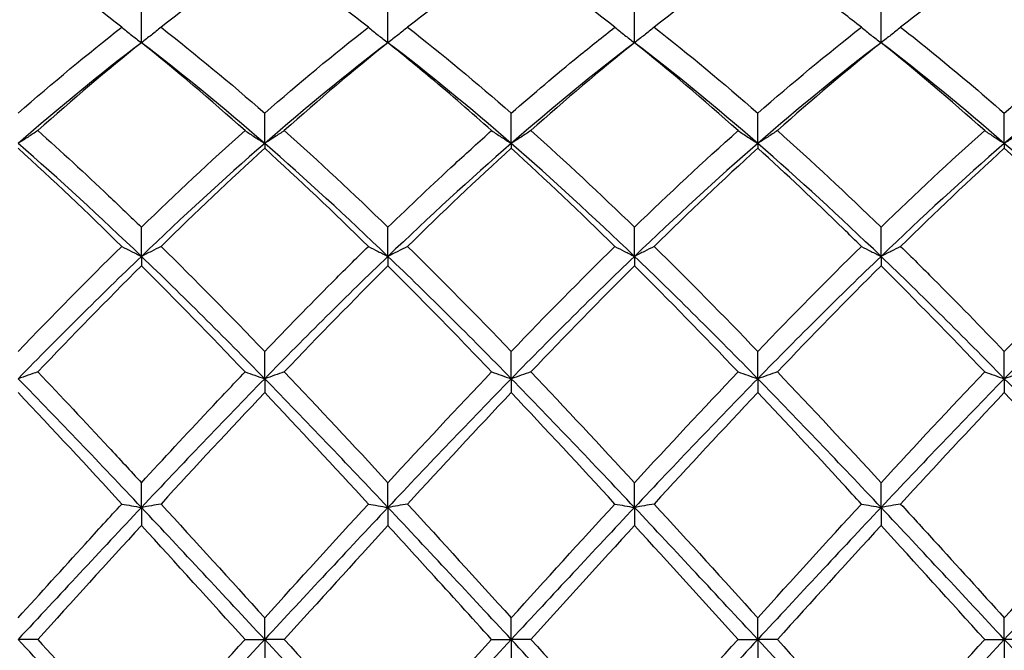
# Model space of a CAD drawing. Units: millimetres. Extents: x 19 to 674, y 19 to 471.
# Drawn here: x 422 to 431, y 173 to 179 of the extents above; entities that cross this region are included whole.
import ezdxf

# ---------------------------------------------------------------- set-up
doc = ezdxf.new("R2010")
doc.units = ezdxf.units.MM
doc.header["$LTSCALE"] = 2.333333
doc.layers.add('Dimension (ISO)', color=7, linetype='Continuous', lineweight=18, true_color=0x00003f)
doc.layers.add('Visible (ISO)', color=7, linetype='Continuous', lineweight=25, true_color=0x00003f)
doc.styles.add('Samuel Heath (ISO)', font='tahoma.ttf')
doc.dimstyles.new('Samuel Heath (ISO)', dxfattribs={"dimscale": 2.333333, "dimtxt": 3, "dimasz": 2.5, "dimexe": 1, "dimexo": 1.5, "dimgap": 0.762, "dimtad": 0, "dimtih": 1, "dimtoh": 1, "dimzin": 0, "dimdsep": 46, "dimtxsty": 'Samuel Heath (ISO)', "dimcen": 0.09, "dimdle": 10, "dimclrd": 256, "dimclre": 256, "dimclrt": 256, "dimazin": 0, "dimtfac": 1, "dimtmove": 0, "dimatfit": 3, "dimfxl": 1, "dimtolj": 1, "dimtzin": 0, "dimlwd": 15, "dimlwe": 15, "dimarcsym": 0})

# ---------------------------------------------------------------- blocks, each defined once
blk = doc.blocks.new('*D14')
at = {"layer": 'Defpoints', "color": 0, "transparency": 16777216}
for p in [(596.7778, 224.3889), (293.7778, 173.0556), (596.7778, 173.0556)]:
    blk.add_point(p, dxfattribs=at)
at = {"layer": 'Dimension (ISO)', "color": 176, "lineweight": 15, "true_color": 0x000080, "transparency": 16777216}
for p, q in [((293.7778, 176.5556), (293.7778, 226.7222)), ((596.7778, 176.5556), (596.7778, 226.7222)), ((299.6111, 224.3889), (427.5935, 224.3889)), ((590.9444, 224.3889), (462.9621, 224.3889))]:
    blk.add_line(p, q, dxfattribs=at)
at = {"layer": 'Dimension (ISO)', "color": 176, "true_color": 0x000080, "transparency": 16777216}
for points in [[(299.6111, 225.3611), (299.6111, 223.4167), (293.7778, 224.3889)], [(590.9444, 225.3611), (590.9444, 223.4167), (596.7778, 224.3889)]]:
    blk.add_solid(points, dxfattribs=at)
at = {"layer": 'Dimension (ISO)', "color": 176, "lineweight": 18, "true_color": 0x000080, "transparency": 16777216, "char_height": 7, "attachment_point": 2, "style": 'Samuel Heath (ISO)'}
for s, insert in [('\\A1; 303.00', (445.2778, 233.4584)), ('\\A1;[11{\\H0.7000x;\\S15/16;}]', (445.2778, 222.6109))]:
    blk.add_mtext(s, dxfattribs=dict(at, insert=insert))

msp = doc.modelspace()

# ---------------------------------------------------------------- linework, layer by layer
at = {"layer": 'Visible (ISO)'}
for p, q in [((423.4028, 178.5003), (423.4028, 178.7796)), ((425.6528, 178.5003), (425.6528, 178.7796)), ((427.9028, 178.5003), (427.9028, 178.7796)), ((430.1528, 178.5003), (430.1528, 178.7796)), ((424.5278, 177.5815), (424.5278, 177.8574)), ((426.7778, 177.5815), (426.7778, 177.8574)), ((429.0278, 177.5815), (429.0278, 177.8574)), ((431.2778, 177.5815), (431.2778, 177.8574)), ((424.5278, 177.5815), (424.5278, 177.5378)), ((426.7778, 177.5815), (426.7778, 177.5378)), ((429.0278, 177.5815), (429.0278, 177.5378)), ((431.2778, 177.5815), (431.2778, 177.5378)), ((423.4028, 176.5513), (423.4028, 176.817)), ((425.6528, 176.5513), (425.6528, 176.817)), ((427.9028, 176.5513), (427.9028, 176.817)), ((430.1528, 176.5513), (430.1528, 176.817)), ((423.4028, 176.5513), (423.4028, 176.465)), ((425.6528, 176.5513), (425.6528, 176.465)), ((427.9028, 176.5513), (427.9028, 176.465)), ((430.1528, 176.5513), (430.1528, 176.465)), ((424.5278, 175.435), (424.5278, 175.6839)), ((426.7778, 175.435), (426.7778, 175.6839)), ((429.0278, 175.435), (429.0278, 175.6839)), ((431.2778, 175.435), (431.2778, 175.6839)), ((424.5278, 175.435), (424.5278, 175.3082)), ((426.7778, 175.435), (426.7778, 175.3082)), ((429.0278, 175.435), (429.0278, 175.3082)), ((431.2778, 175.435), (431.2778, 175.3082)), ((423.4028, 174.2601), (423.4028, 174.4861)), ((425.6528, 174.2601), (425.6528, 174.4861)), ((427.9028, 174.2601), (427.9028, 174.4861)), ((430.1528, 174.2601), (430.1528, 174.4861)), ((423.4028, 174.2601), (423.4028, 174.0959)), ((425.6528, 174.2601), (425.6528, 174.0959)), ((427.9028, 174.2601), (427.9028, 174.0959)), ((430.1528, 174.2601), (430.1528, 174.0959)), ((424.5278, 173.0556), (424.5278, 173.2531)), ((426.7778, 173.0556), (426.7778, 173.2531)), ((429.0278, 173.0556), (429.0278, 173.2531)), ((431.2778, 173.0556), (431.2778, 173.2531)), ((422.4569, 173.0556), (422.2778, 173.0556)), ((424.3487, 173.0556), (424.5278, 173.0556)), ((424.7069, 173.0556), (424.5278, 173.0556)), ((424.5278, 173.0556), (424.5278, 172.858)), ((426.5987, 173.0556), (426.7778, 173.0556)), ((426.9569, 173.0556), (426.7778, 173.0556)), ((426.7778, 173.0556), (426.7778, 172.858)), ((428.8487, 173.0556), (429.0278, 173.0556)), ((429.2069, 173.0556), (429.0278, 173.0556)), ((429.0278, 173.0556), (429.0278, 172.858)), ((431.0987, 173.0556), (431.2778, 173.0556)), ((431.4569, 173.0556), (431.2778, 173.0556)), ((431.2778, 173.0556), (431.2778, 172.858))]:
    msp.add_line(p, q, dxfattribs=at)
for points in [[(423.2237, 178.6417), (422.9093, 178.8869), (422.5942, 179.1165), (422.2778, 179.3287)], [(424.5278, 179.3287), (424.2131, 179.1177), (423.898, 178.8883), (423.5819, 178.6417)], [(425.4737, 178.6417), (425.1577, 178.8882), (424.8426, 179.1176), (424.5278, 179.3287)], [(426.7778, 179.3287), (426.4623, 179.1172), (426.1472, 178.8876), (425.8319, 178.6417)], [(427.7237, 178.6417), (427.4087, 178.8873), (427.0937, 179.1169), (426.7778, 179.3287)], [(429.0278, 179.3287), (428.7115, 179.1166), (428.3964, 178.887), (428.0819, 178.6417)], [(431.2778, 179.3287), (430.9634, 179.1179), (430.6483, 178.8885), (430.3319, 178.6417)], [(432.2237, 178.6417), (431.9082, 178.8877), (431.5931, 179.1172), (431.2778, 179.3287)], [(422.2778, 177.8574), (422.5936, 178.134), (422.9086, 178.396), (423.2237, 178.6417)], [(423.5819, 178.6417), (423.898, 178.3952), (424.213, 178.1331), (424.5278, 177.8574)], [(424.5278, 177.8574), (424.8427, 178.1333), (425.1578, 178.3953), (425.4737, 178.6417)], [(425.8319, 178.6417), (426.1463, 178.3964), (426.4614, 178.1345), (426.7778, 177.8574)], [(428.0819, 178.6417), (428.3974, 178.3956), (428.7125, 178.1336), (429.0278, 177.8574)], [(429.0278, 177.8574), (429.3438, 178.1342), (429.6589, 178.3962), (429.9737, 178.6417)], [(431.2778, 177.8574), (431.593, 178.1335), (431.9081, 178.3956), (432.2237, 178.6417)], [(423.4028, 178.5003), (423.0278, 178.2152), (422.6528, 177.9077), (422.2778, 177.5815)], [(423.4028, 178.5003), (423.0881, 178.2488), (422.773, 177.9812), (422.4569, 177.6991)], [(424.3487, 177.6991), (424.0335, 177.9804), (423.7184, 178.248), (423.4028, 178.5003)], [(424.5278, 177.5815), (424.1528, 177.9077), (423.7778, 178.2152), (423.4028, 178.5003)], [(425.6528, 178.5003), (425.2778, 178.2152), (424.9028, 177.9077), (424.5278, 177.5815)], [(425.6528, 178.5003), (425.3373, 178.2481), (425.0222, 177.9805), (424.7069, 177.6991)], [(426.7778, 177.5815), (426.4028, 177.9077), (426.0278, 178.2152), (425.6528, 178.5003)], [(427.9028, 178.5003), (427.5278, 178.2152), (427.1528, 177.9077), (426.7778, 177.5815)], [(427.9028, 178.5003), (427.5865, 178.2475), (427.2714, 177.9797), (426.9569, 177.6991)], [(428.8487, 177.6991), (428.5329, 177.9808), (428.2179, 178.2484), (427.9028, 178.5003)], [(429.0278, 177.5815), (428.6528, 177.9077), (428.2778, 178.2152), (427.9028, 178.5003)], [(430.1528, 178.5003), (429.7778, 178.2152), (429.4028, 177.9077), (429.0278, 177.5815)], [(430.1528, 178.5003), (429.8384, 178.249), (429.5233, 177.9814), (429.2069, 177.6991)], [(431.0987, 177.6991), (430.784, 177.9799), (430.469, 178.2476), (430.1528, 178.5003)], [(431.2778, 177.5815), (430.9028, 177.9077), (430.5278, 178.2152), (430.1528, 178.5003)], [(432.4028, 178.5003), (432.0278, 178.2152), (431.6528, 177.9077), (431.2778, 177.5815)], [(423.4028, 176.817), (423.7177, 177.1225), (424.0328, 177.4172), (424.3487, 177.6991)], [(424.7069, 177.6991), (425.0221, 177.4177), (425.3372, 177.123), (425.6528, 176.817)], [(426.9569, 177.6991), (427.2732, 177.4167), (427.5883, 177.122), (427.9028, 176.817)], [(427.9028, 176.817), (428.2188, 177.1235), (428.5339, 177.4182), (428.8487, 177.6991)], [(429.2069, 177.6991), (429.5216, 177.4182), (429.8367, 177.1236), (430.1528, 176.817)], [(430.1528, 176.817), (430.468, 177.1228), (430.7831, 177.4174), (431.0987, 177.6991)], [(423.4028, 176.5513), (423.0278, 176.9105), (422.6528, 177.2553), (422.2778, 177.5815)], [(424.5278, 177.5815), (424.1528, 177.2553), (423.7778, 176.9105), (423.4028, 176.5513)], [(425.6528, 176.5513), (425.2778, 176.9105), (424.9028, 177.2553), (424.5278, 177.5815)], [(426.7778, 177.5815), (426.4028, 177.2553), (426.0278, 176.9105), (425.6528, 176.5513)], [(427.9028, 176.5513), (427.5278, 176.9105), (427.1528, 177.2553), (426.7778, 177.5815)], [(429.0278, 177.5815), (428.6528, 177.2553), (428.2778, 176.9105), (427.9028, 176.5513)], [(430.1528, 176.5513), (429.7778, 176.9105), (429.4028, 177.2553), (429.0278, 177.5815)], [(431.2778, 177.5815), (430.9028, 177.2553), (430.5278, 176.9105), (430.1528, 176.5513)], [(432.4028, 176.5513), (432.0278, 176.9105), (431.6528, 177.2553), (431.2778, 177.5815)], [(423.2237, 176.6421), (422.9093, 176.9511), (422.5942, 177.2504), (422.2778, 177.5378)], [(424.5278, 177.5378), (424.2123, 177.2512), (423.8972, 176.952), (423.5819, 176.6421)], [(425.4737, 176.6421), (425.1577, 176.9527), (424.8426, 177.2519), (424.5278, 177.5378)], [(426.7778, 177.5378), (426.4615, 177.2505), (426.1464, 176.9512), (425.8319, 176.6421)], [(427.7237, 176.6421), (427.4087, 176.9516), (427.0937, 177.2509), (426.7778, 177.5378)], [(429.0278, 177.5378), (428.7134, 177.2522), (428.3983, 176.9531), (428.0819, 176.6421)], [(431.2778, 177.5378), (430.9626, 177.2515), (430.6475, 176.9523), (430.3319, 176.6421)], [(432.2237, 176.6421), (431.9082, 176.9521), (431.5931, 177.2513), (431.2778, 177.5378)], [(422.2778, 175.6839), (422.5927, 176.0115), (422.9078, 176.3317), (423.2237, 176.6421)], [(423.5819, 176.6421), (423.898, 176.3314), (424.213, 176.0113), (424.5278, 175.6839)], [(425.8319, 176.6421), (426.1463, 176.333), (426.4614, 176.013), (426.7778, 175.6839)], [(426.7778, 175.6839), (427.0938, 176.0127), (427.4089, 176.3327), (427.7237, 176.6421)], [(428.0819, 176.6421), (428.3974, 176.3319), (428.7125, 176.0118), (429.0278, 175.6839)], [(429.0278, 175.6839), (429.343, 176.0118), (429.6581, 176.3319), (429.9737, 176.6421)], [(431.2778, 175.6839), (431.5922, 176.011), (431.9073, 176.3311), (432.2237, 176.6421)], [(423.4028, 176.5513), (423.0278, 176.1921), (422.6528, 175.8184), (422.2778, 175.435)], [(424.5278, 175.435), (424.1528, 175.8184), (423.7778, 176.1921), (423.4028, 176.5513)], [(425.6528, 176.5513), (425.2778, 176.1921), (424.9028, 175.8184), (424.5278, 175.435)], [(426.7778, 175.435), (426.4028, 175.8184), (426.0278, 176.1921), (425.6528, 176.5513)], [(427.9028, 176.5513), (427.5278, 176.1921), (427.1528, 175.8184), (426.7778, 175.435)], [(429.0278, 175.435), (428.6528, 175.8184), (428.2778, 176.1921), (427.9028, 176.5513)], [(430.1528, 176.5513), (429.7778, 176.1921), (429.4028, 175.8184), (429.0278, 175.435)], [(431.2778, 175.435), (430.9028, 175.8184), (430.5278, 176.1921), (430.1528, 176.5513)], [(432.4028, 176.5513), (432.0278, 176.1921), (431.6528, 175.8184), (431.2778, 175.435)], [(423.4028, 176.465), (423.0873, 176.151), (422.7722, 175.8276), (422.4569, 175.4968)], [(424.3487, 175.4968), (424.0335, 175.8275), (423.7184, 176.1509), (423.4028, 176.465)], [(425.6528, 176.465), (425.3365, 176.1502), (425.0214, 175.8267), (424.7069, 175.4968)], [(427.9028, 176.465), (427.5884, 176.1521), (427.2733, 175.8287), (426.9569, 175.4968)], [(428.8487, 175.4968), (428.5329, 175.828), (428.2179, 176.1514), (427.9028, 176.465)], [(430.1528, 176.465), (429.8376, 176.1513), (429.5225, 175.8279), (429.2069, 175.4968)], [(431.0987, 175.4968), (430.784, 175.8269), (430.469, 176.1503), (430.1528, 176.465)], [(424.7069, 175.4968), (425.0221, 175.166), (425.3372, 174.8284), (425.6528, 174.4861)], [(425.6528, 174.4861), (425.9688, 174.829), (426.2839, 175.1666), (426.5987, 175.4968)], [(426.9569, 175.4968), (427.2732, 175.1649), (427.5883, 174.8272), (427.9028, 174.4861)], [(427.9028, 174.4861), (428.218, 174.8281), (428.5331, 175.1657), (428.8487, 175.4968)], [(429.2069, 175.4968), (429.5216, 175.1666), (429.8367, 174.829), (430.1528, 174.4861)], [(430.1528, 174.4861), (430.4672, 174.8272), (430.7823, 175.1649), (431.0987, 175.4968)], [(423.4028, 174.2601), (423.0278, 174.6583), (422.6528, 175.0515), (422.2778, 175.435)], [(424.5278, 175.435), (424.1528, 175.0515), (423.7778, 174.6583), (423.4028, 174.2601)], [(425.6528, 174.2601), (425.2778, 174.6583), (424.9028, 175.0515), (424.5278, 175.435)], [(426.7778, 175.435), (426.4028, 175.0515), (426.0278, 174.6583), (425.6528, 174.2601)], [(427.9028, 174.2601), (427.5278, 174.6583), (427.1528, 175.0515), (426.7778, 175.435)], [(429.0278, 175.435), (428.6528, 175.0515), (428.2778, 174.6583), (427.9028, 174.2601)], [(430.1528, 174.2601), (429.7778, 174.6583), (429.4028, 175.0515), (429.0278, 175.435)], [(431.2778, 175.435), (430.9028, 175.0515), (430.5278, 174.6583), (430.1528, 174.2601)], [(432.4028, 174.2601), (432.0278, 174.6583), (431.6528, 175.0515), (431.2778, 175.435)], [(423.2237, 174.2914), (422.9093, 174.6339), (422.5942, 174.9736), (422.2778, 175.3082)], [(424.5278, 175.3082), (424.2115, 174.9737), (423.8964, 174.6341), (423.5819, 174.2914)], [(425.4737, 174.2914), (425.1577, 174.6357), (424.8426, 174.9753), (424.5278, 175.3082)], [(426.7778, 175.3082), (426.4634, 174.9758), (426.1483, 174.6361), (425.8319, 174.2914)], [(427.7237, 174.2914), (427.4087, 174.6345), (427.0937, 174.9742), (426.7778, 175.3082)], [(429.0278, 175.3082), (428.7126, 174.9749), (428.3975, 174.6352), (428.0819, 174.2914)], [(431.2778, 175.3082), (430.9617, 174.974), (430.6467, 174.6344), (430.3319, 174.2914)], [(432.2237, 174.2914), (431.9082, 174.6351), (431.5931, 174.9747), (431.2778, 175.3082)], [(423.4028, 174.2601), (423.0278, 173.8619), (422.6528, 173.4587), (422.2778, 173.0556)], [(424.5278, 173.0556), (424.1528, 173.4587), (423.7778, 173.8619), (423.4028, 174.2601)], [(423.5819, 174.2914), (423.898, 173.947), (424.213, 173.6002), (424.5278, 173.2531)], [(424.5278, 173.2531), (424.8438, 173.6016), (425.1589, 173.9485), (425.4737, 174.2914)], [(425.6528, 174.2601), (425.2778, 173.8619), (424.9028, 173.4587), (424.5278, 173.0556)], [(426.7778, 173.0556), (426.4028, 173.4587), (426.0278, 173.8619), (425.6528, 174.2601)], [(425.8319, 174.2914), (426.1463, 173.9488), (426.4614, 173.6019), (426.7778, 173.2531)], [(426.7778, 173.2531), (427.093, 173.6007), (427.4081, 173.9476), (427.7237, 174.2914)], [(427.9028, 174.2601), (427.5278, 173.8619), (427.1528, 173.4587), (426.7778, 173.0556)], [(429.0278, 173.0556), (428.6528, 173.4587), (428.2778, 173.8619), (427.9028, 174.2601)], [(428.0819, 174.2914), (428.3974, 173.9476), (428.7125, 173.6007), (429.0278, 173.2531)], [(429.0278, 173.2531), (429.3422, 173.5998), (429.6573, 173.9467), (429.9737, 174.2914)], [(430.1528, 174.2601), (429.7778, 173.8619), (429.4028, 173.4587), (429.0278, 173.0556)], [(431.2778, 173.0556), (430.9028, 173.4587), (430.5278, 173.8619), (430.1528, 174.2601)], [(431.2778, 173.2531), (431.5936, 173.6013), (431.9086, 173.9482), (432.2237, 174.2914)], [(432.4028, 174.2601), (432.0278, 173.8619), (431.6528, 173.4587), (431.2778, 173.0556)], [(423.4028, 174.0959), (423.0865, 173.75), (422.7714, 173.4025), (422.4569, 173.0556)], [(424.3487, 173.0556), (424.0335, 173.4033), (423.7184, 173.7508), (423.4028, 174.0959)], [(425.6528, 174.0959), (425.3384, 173.7521), (425.0233, 173.4046), (424.7069, 173.0556)], [(427.9028, 174.0959), (427.5876, 173.7512), (427.2725, 173.4037), (426.9569, 173.0556)], [(428.8487, 173.0556), (428.5329, 173.4038), (428.2179, 173.7514), (427.9028, 174.0959)], [(430.1528, 174.0959), (429.8367, 173.7503), (429.5217, 173.4028), (429.2069, 173.0556)], [(431.0987, 173.0556), (430.784, 173.4026), (430.469, 173.7502), (430.1528, 174.0959)], [(423.4028, 171.851), (423.0278, 172.2492), (422.6528, 172.6524), (422.2778, 173.0556)], [(424.5278, 173.0556), (424.1528, 172.6524), (423.7778, 172.2492), (423.4028, 171.851)], [(423.4028, 172.0152), (423.7188, 172.3608), (424.0339, 172.7083), (424.3487, 173.0556)], [(425.6528, 171.851), (425.2778, 172.2492), (424.9028, 172.6524), (424.5278, 173.0556)], [(424.7069, 173.0556), (425.0221, 172.7078), (425.3372, 172.3602), (425.6528, 172.0152)], [(426.7778, 173.0556), (426.4028, 172.6524), (426.0278, 172.2492), (425.6528, 171.851)], [(425.6528, 172.0152), (425.968, 172.3599), (426.2831, 172.7075), (426.5987, 173.0556)], [(427.9028, 171.851), (427.5278, 172.2492), (427.1528, 172.6524), (426.7778, 173.0556)], [(426.9569, 173.0556), (427.2732, 172.7066), (427.5883, 172.3591), (427.9028, 172.0152)], [(429.0278, 173.0556), (428.6528, 172.6524), (428.2778, 172.2492), (427.9028, 171.851)], [(427.9028, 172.0152), (428.2172, 172.359), (428.5323, 172.7066), (428.8487, 173.0556)], [(430.1528, 171.851), (429.7778, 172.2492), (429.4028, 172.6524), (429.0278, 173.0556)], [(429.2069, 173.0556), (429.5216, 172.7084), (429.8367, 172.3608), (430.1528, 172.0152)], [(431.2778, 173.0556), (430.9028, 172.6524), (430.5278, 172.2492), (430.1528, 171.851)], [(430.1528, 172.0152), (430.4686, 172.3605), (430.7836, 172.708), (431.0987, 173.0556)], [(432.4028, 171.851), (432.0278, 172.2492), (431.6528, 172.6524), (431.2778, 173.0556)]]:
    msp.add_open_spline(points, degree=3, dxfattribs=at)
for points, knots in [([(429.9737, 178.6417), (429.9181, 178.6851), (429.8624, 178.728), (429.5463, 178.9687), (429.2868, 179.155), (429.0278, 179.3287)], [16.3221828, 16.3221828, 16.3221828, 16.3221828, 16.3470545, 16.3470545, 16.463389, 16.463389, 16.463389, 16.463389]), ([(423.2237, 178.6417), (423.2528, 178.6178), (423.2823, 178.5941), (423.342, 178.5469), (423.3722, 178.5235), (423.4028, 178.5003)], [-0.02684925, -0.02684925, -0.02684925, -0.02684925, -0.01345494, -0.01345494, 0, 0, 0, 0]), ([(423.5819, 178.6417), (423.5527, 178.6178), (423.5232, 178.5941), (423.4635, 178.5469), (423.4333, 178.5235), (423.4028, 178.5003)], [-0.02684925, -0.02684925, -0.02684925, -0.02684925, -0.01345494, -0.01345494, 0, 0, 0, 0]), ([(425.4737, 178.6417), (425.5028, 178.6178), (425.5323, 178.5941), (425.592, 178.5469), (425.6222, 178.5235), (425.6528, 178.5003)], [-0.02684925, -0.02684925, -0.02684925, -0.02684925, -0.01345494, -0.01345494, 0, 0, 0, 0]), ([(425.8319, 178.6417), (425.8027, 178.6178), (425.7732, 178.5941), (425.7135, 178.5469), (425.6833, 178.5235), (425.6528, 178.5003)], [-0.02684925, -0.02684925, -0.02684925, -0.02684925, -0.01345494, -0.01345494, 0, 0, 0, 0]), ([(426.7778, 177.8574), (426.9814, 178.0357), (427.1854, 178.2086), (427.5013, 178.4663), (427.6126, 178.555), (427.7237, 178.6417)], [2.1634006, 2.1634006, 2.1634006, 2.1634006, 2.2547661, 2.2547661, 2.3045315, 2.3045315, 2.3045315, 2.3045315]), ([(427.7237, 178.6417), (427.7528, 178.6178), (427.7823, 178.5941), (427.842, 178.5469), (427.8722, 178.5235), (427.9028, 178.5003)], [-0.02684925, -0.02684925, -0.02684925, -0.02684925, -0.01345494, -0.01345494, 0, 0, 0, 0]), ([(428.0819, 178.6417), (428.0527, 178.6178), (428.0232, 178.5941), (427.9635, 178.5469), (427.9333, 178.5235), (427.9028, 178.5003)], [-0.02684925, -0.02684925, -0.02684925, -0.02684925, -0.01345494, -0.01345494, 0, 0, 0, 0]), ([(429.9737, 178.6417), (430.0028, 178.6178), (430.0323, 178.5941), (430.092, 178.5469), (430.1222, 178.5235), (430.1528, 178.5003)], [-0.02684925, -0.02684925, -0.02684925, -0.02684925, -0.01345494, -0.01345494, 0, 0, 0, 0]), ([(430.3319, 178.6417), (430.3027, 178.6178), (430.2732, 178.5941), (430.2135, 178.5469), (430.1833, 178.5235), (430.1528, 178.5003)], [-0.02684925, -0.02684925, -0.02684925, -0.02684925, -0.01345494, -0.01345494, 0, 0, 0, 0]), ([(430.3319, 178.6417), (430.432, 178.5636), (430.5323, 178.4838), (430.8482, 178.2272), (431.0632, 178.0453), (431.2778, 177.8574)], [11.792683, 11.792683, 11.792683, 11.792683, 11.8375222, 11.8375222, 11.9338243, 11.9338243, 11.9338243, 11.9338243]), ([(426.5987, 177.6991), (426.4136, 177.8642), (426.2281, 178.0251), (425.9122, 178.2903), (425.7824, 178.3967), (425.6528, 178.5003)], [16.8277087, 16.8277087, 16.8277087, 16.8277087, 16.910746, 16.910746, 16.968827, 16.968827, 16.968827, 16.968827]), ([(422.4569, 177.6991), (422.4277, 177.6792), (422.3982, 177.6595), (422.3385, 177.6203), (422.3083, 177.6008), (422.2778, 177.5815)], [-0.02684925, -0.02684925, -0.02684925, -0.02684925, -0.01345494, -0.01345494, 0, 0, 0, 0]), ([(422.4569, 177.6991), (422.672, 177.5071), (422.8875, 177.3085), (423.2035, 177.0092), (423.3032, 176.9136), (423.4028, 176.817)], [10.6135975, 10.6135975, 10.6135975, 10.6135975, 10.7101391, 10.7101391, 10.7547393, 10.7547393, 10.7547393, 10.7547393]), ([(424.3487, 177.6991), (424.3778, 177.6792), (424.4073, 177.6595), (424.467, 177.6203), (424.4972, 177.6008), (424.5278, 177.5815)], [-0.02684925, -0.02684925, -0.02684925, -0.02684925, -0.01345494, -0.01345494, 0, 0, 0, 0]), ([(424.7069, 177.6991), (424.6777, 177.6792), (424.6482, 177.6595), (424.5885, 177.6203), (424.5583, 177.6008), (424.5278, 177.5815)], [-0.02684925, -0.02684925, -0.02684925, -0.02684925, -0.01345494, -0.01345494, 0, 0, 0, 0]), ([(425.6528, 176.817), (425.8564, 177.0145), (426.0604, 177.2078), (426.3763, 177.499), (426.4876, 177.5999), (426.5987, 177.6991)], [2.1634006, 2.1634006, 2.1634006, 2.1634006, 2.2547661, 2.2547661, 2.3045315, 2.3045315, 2.3045315, 2.3045315]), ([(426.5987, 177.6991), (426.6278, 177.6792), (426.6573, 177.6595), (426.717, 177.6203), (426.7472, 177.6008), (426.7778, 177.5815)], [-0.02684925, -0.02684925, -0.02684925, -0.02684925, -0.01345494, -0.01345494, 0, 0, 0, 0]), ([(426.9569, 177.6991), (426.9277, 177.6792), (426.8982, 177.6595), (426.8385, 177.6203), (426.8083, 177.6008), (426.7778, 177.5815)], [-0.02684925, -0.02684925, -0.02684925, -0.02684925, -0.01345494, -0.01345494, 0, 0, 0, 0]), ([(428.8487, 177.6991), (428.8778, 177.6792), (428.9073, 177.6595), (428.967, 177.6203), (428.9972, 177.6008), (429.0278, 177.5815)], [-0.02684925, -0.02684925, -0.02684925, -0.02684925, -0.01345494, -0.01345494, 0, 0, 0, 0]), ([(429.2069, 177.6991), (429.1777, 177.6792), (429.1482, 177.6595), (429.0885, 177.6203), (429.0583, 177.6008), (429.0278, 177.5815)], [-0.02684925, -0.02684925, -0.02684925, -0.02684925, -0.01345494, -0.01345494, 0, 0, 0, 0]), ([(431.0987, 177.6991), (431.1278, 177.6792), (431.1573, 177.6595), (431.217, 177.6203), (431.2472, 177.6008), (431.2778, 177.5815)], [-0.02684925, -0.02684925, -0.02684925, -0.02684925, -0.01345494, -0.01345494, 0, 0, 0, 0]), ([(431.4569, 177.6991), (431.4277, 177.6792), (431.3982, 177.6595), (431.3385, 177.6203), (431.3083, 177.6008), (431.2778, 177.5815)], [-0.02684925, -0.02684925, -0.02684925, -0.02684925, -0.01345494, -0.01345494, 0, 0, 0, 0]), ([(429.9737, 176.6421), (429.9181, 176.6967), (429.8624, 176.7511), (429.5463, 177.058), (429.2868, 177.3026), (429.0278, 177.5378)], [16.3221828, 16.3221828, 16.3221828, 16.3221828, 16.3470545, 16.3470545, 16.463389, 16.463389, 16.463389, 16.463389]), ([(423.2237, 176.6421), (423.2528, 176.6267), (423.2823, 176.6115), (423.342, 176.5812), (423.3722, 176.5662), (423.4028, 176.5513)], [-0.02684925, -0.02684925, -0.02684925, -0.02684925, -0.01345494, -0.01345494, 0, 0, 0, 0]), ([(423.5819, 176.6421), (423.5527, 176.6267), (423.5232, 176.6115), (423.4635, 176.5812), (423.4333, 176.5662), (423.4028, 176.5513)], [-0.02684925, -0.02684925, -0.02684925, -0.02684925, -0.01345494, -0.01345494, 0, 0, 0, 0]), ([(424.5278, 175.6839), (424.7314, 175.8957), (424.9354, 176.1047), (425.2513, 176.4223), (425.3626, 176.5329), (425.4737, 176.6421)], [2.1634006, 2.1634006, 2.1634006, 2.1634006, 2.2547661, 2.2547661, 2.3045315, 2.3045315, 2.3045315, 2.3045315]), ([(425.4737, 176.6421), (425.5028, 176.6267), (425.5323, 176.6115), (425.592, 176.5812), (425.6222, 176.5662), (425.6528, 176.5513)], [-0.02684925, -0.02684925, -0.02684925, -0.02684925, -0.01345494, -0.01345494, 0, 0, 0, 0]), ([(425.8319, 176.6421), (425.8027, 176.6267), (425.7732, 176.6115), (425.7135, 176.5812), (425.6833, 176.5662), (425.6528, 176.5513)], [-0.02684925, -0.02684925, -0.02684925, -0.02684925, -0.01345494, -0.01345494, 0, 0, 0, 0]), ([(427.7237, 176.6421), (427.7528, 176.6267), (427.7823, 176.6115), (427.842, 176.5812), (427.8722, 176.5662), (427.9028, 176.5513)], [-0.02684925, -0.02684925, -0.02684925, -0.02684925, -0.01345494, -0.01345494, 0, 0, 0, 0]), ([(428.0819, 176.6421), (428.0527, 176.6267), (428.0232, 176.6115), (427.9635, 176.5812), (427.9333, 176.5662), (427.9028, 176.5513)], [-0.02684925, -0.02684925, -0.02684925, -0.02684925, -0.01345494, -0.01345494, 0, 0, 0, 0]), ([(429.9737, 176.6421), (430.0028, 176.6267), (430.0323, 176.6115), (430.092, 176.5812), (430.1222, 176.5662), (430.1528, 176.5513)], [-0.02684925, -0.02684925, -0.02684925, -0.02684925, -0.01345494, -0.01345494, 0, 0, 0, 0]), ([(430.3319, 176.6421), (430.3027, 176.6267), (430.2732, 176.6115), (430.2135, 176.5812), (430.1833, 176.5662), (430.1528, 176.5513)], [-0.02684925, -0.02684925, -0.02684925, -0.02684925, -0.01345494, -0.01345494, 0, 0, 0, 0]), ([(430.3319, 176.6421), (430.432, 176.5437), (430.5323, 176.4441), (430.8482, 176.1272), (431.0632, 175.9071), (431.2778, 175.6839)], [11.792683, 11.792683, 11.792683, 11.792683, 11.8375222, 11.8375222, 11.9338243, 11.9338243, 11.9338243, 11.9338243]), ([(426.5987, 175.4968), (426.4136, 175.691), (426.2281, 175.8831), (425.9122, 176.2051), (425.7824, 176.336), (425.6528, 176.465)], [16.8277087, 16.8277087, 16.8277087, 16.8277087, 16.910746, 16.910746, 16.968827, 16.968827, 16.968827, 16.968827]), ([(422.4569, 175.4968), (422.4277, 175.4863), (422.3982, 175.476), (422.3385, 175.4554), (422.3083, 175.4451), (422.2778, 175.435)], [-0.02684925, -0.02684925, -0.02684925, -0.02684925, -0.01345494, -0.01345494, 0, 0, 0, 0]), ([(422.4569, 175.4968), (422.672, 175.2711), (422.8875, 175.0418), (423.2035, 174.7019), (423.3032, 174.5942), (423.4028, 174.4861)], [10.6135975, 10.6135975, 10.6135975, 10.6135975, 10.7101391, 10.7101391, 10.7547393, 10.7547393, 10.7547393, 10.7547393]), ([(423.4028, 174.4861), (423.6064, 174.707), (423.8104, 174.9265), (424.1263, 175.2626), (424.2376, 175.3802), (424.3487, 175.4968)], [2.1634006, 2.1634006, 2.1634006, 2.1634006, 2.2547661, 2.2547661, 2.3045315, 2.3045315, 2.3045315, 2.3045315]), ([(424.3487, 175.4968), (424.3778, 175.4863), (424.4073, 175.476), (424.467, 175.4554), (424.4972, 175.4451), (424.5278, 175.435)], [-0.02684925, -0.02684925, -0.02684925, -0.02684925, -0.01345494, -0.01345494, 0, 0, 0, 0]), ([(424.7069, 175.4968), (424.6777, 175.4863), (424.6482, 175.476), (424.5885, 175.4554), (424.5583, 175.4451), (424.5278, 175.435)], [-0.02684925, -0.02684925, -0.02684925, -0.02684925, -0.01345494, -0.01345494, 0, 0, 0, 0]), ([(426.5987, 175.4968), (426.6278, 175.4863), (426.6573, 175.476), (426.717, 175.4554), (426.7472, 175.4451), (426.7778, 175.435)], [-0.02684925, -0.02684925, -0.02684925, -0.02684925, -0.01345494, -0.01345494, 0, 0, 0, 0]), ([(426.9569, 175.4968), (426.9277, 175.4863), (426.8982, 175.476), (426.8385, 175.4554), (426.8083, 175.4451), (426.7778, 175.435)], [-0.02684925, -0.02684925, -0.02684925, -0.02684925, -0.01345494, -0.01345494, 0, 0, 0, 0]), ([(428.8487, 175.4968), (428.8778, 175.4863), (428.9073, 175.476), (428.967, 175.4554), (428.9972, 175.4451), (429.0278, 175.435)], [-0.02684925, -0.02684925, -0.02684925, -0.02684925, -0.01345494, -0.01345494, 0, 0, 0, 0]), ([(429.2069, 175.4968), (429.1777, 175.4863), (429.1482, 175.476), (429.0885, 175.4554), (429.0583, 175.4451), (429.0278, 175.435)], [-0.02684925, -0.02684925, -0.02684925, -0.02684925, -0.01345494, -0.01345494, 0, 0, 0, 0]), ([(431.0987, 175.4968), (431.1278, 175.4863), (431.1573, 175.476), (431.217, 175.4554), (431.2472, 175.4451), (431.2778, 175.435)], [-0.02684925, -0.02684925, -0.02684925, -0.02684925, -0.01345494, -0.01345494, 0, 0, 0, 0]), ([(431.4569, 175.4968), (431.4277, 175.4863), (431.3982, 175.476), (431.3385, 175.4554), (431.3083, 175.4451), (431.2778, 175.435)], [-0.02684925, -0.02684925, -0.02684925, -0.02684925, -0.01345494, -0.01345494, 0, 0, 0, 0]), ([(429.9737, 174.2914), (429.9181, 174.352), (429.8624, 174.4125), (429.5463, 174.7555), (429.2868, 175.0343), (429.0278, 175.3082)], [16.3221828, 16.3221828, 16.3221828, 16.3221828, 16.3470545, 16.3470545, 16.463389, 16.463389, 16.463389, 16.463389]), ([(422.2778, 173.2531), (422.4814, 173.4776), (422.6854, 173.7023), (423.0013, 174.0487), (423.1126, 174.1703), (423.2237, 174.2914)], [2.1634006, 2.1634006, 2.1634006, 2.1634006, 2.2547661, 2.2547661, 2.3045315, 2.3045315, 2.3045315, 2.3045315]), ([(423.2237, 174.2914), (423.2528, 174.2861), (423.2823, 174.2809), (423.342, 174.2704), (423.3722, 174.2652), (423.4028, 174.2601)], [-0.02684925, -0.02684925, -0.02684925, -0.02684925, -0.01345494, -0.01345494, 0, 0, 0, 0]), ([(423.5819, 174.2914), (423.5527, 174.2861), (423.5232, 174.2809), (423.4635, 174.2704), (423.4333, 174.2652), (423.4028, 174.2601)], [-0.02684925, -0.02684925, -0.02684925, -0.02684925, -0.01345494, -0.01345494, 0, 0, 0, 0]), ([(425.4737, 174.2914), (425.5028, 174.2861), (425.5323, 174.2809), (425.592, 174.2704), (425.6222, 174.2652), (425.6528, 174.2601)], [-0.02684925, -0.02684925, -0.02684925, -0.02684925, -0.01345494, -0.01345494, 0, 0, 0, 0]), ([(425.8319, 174.2914), (425.8027, 174.2861), (425.7732, 174.2809), (425.7135, 174.2704), (425.6833, 174.2652), (425.6528, 174.2601)], [-0.02684925, -0.02684925, -0.02684925, -0.02684925, -0.01345494, -0.01345494, 0, 0, 0, 0]), ([(427.7237, 174.2914), (427.7528, 174.2861), (427.7823, 174.2809), (427.842, 174.2704), (427.8722, 174.2652), (427.9028, 174.2601)], [-0.02684925, -0.02684925, -0.02684925, -0.02684925, -0.01345494, -0.01345494, 0, 0, 0, 0]), ([(428.0819, 174.2914), (428.0527, 174.2861), (428.0232, 174.2809), (427.9635, 174.2704), (427.9333, 174.2652), (427.9028, 174.2601)], [-0.02684925, -0.02684925, -0.02684925, -0.02684925, -0.01345494, -0.01345494, 0, 0, 0, 0]), ([(429.9737, 174.2914), (430.0028, 174.2861), (430.0323, 174.2809), (430.092, 174.2704), (430.1222, 174.2652), (430.1528, 174.2601)], [-0.02684925, -0.02684925, -0.02684925, -0.02684925, -0.01345494, -0.01345494, 0, 0, 0, 0]), ([(430.3319, 174.2914), (430.3027, 174.2861), (430.2732, 174.2809), (430.2135, 174.2704), (430.1833, 174.2652), (430.1528, 174.2601)], [-0.02684925, -0.02684925, -0.02684925, -0.02684925, -0.01345494, -0.01345494, 0, 0, 0, 0]), ([(430.3319, 174.2914), (430.432, 174.1823), (430.5323, 174.0727), (430.8482, 173.7265), (431.0632, 173.4897), (431.2778, 173.2531)], [11.792683, 11.792683, 11.792683, 11.792683, 11.8375222, 11.8375222, 11.9338243, 11.9338243, 11.9338243, 11.9338243]), ([(426.5987, 173.0556), (426.4136, 173.2597), (426.2281, 173.4643), (425.9122, 173.8117), (425.7824, 173.9542), (425.6528, 174.0959)], [16.8277087, 16.8277087, 16.8277087, 16.8277087, 16.910746, 16.910746, 16.968827, 16.968827, 16.968827, 16.968827]), ([(422.4569, 173.0556), (422.672, 172.8183), (422.8875, 172.5806), (423.2035, 172.2335), (423.3032, 172.1241), (423.4028, 172.0152)], [10.6135975, 10.6135975, 10.6135975, 10.6135975, 10.7101391, 10.7101391, 10.7547393, 10.7547393, 10.7547393, 10.7547393])]:
    msp.add_open_spline(points, degree=3, knots=knots, dxfattribs=at)

# ---------------------------------------------------------------- dimensions: what is measured, and where the dimension line sits
at = {"layer": 'Dimension (ISO)', "color": 176, "lineweight": 18, "true_color": 0x000080}
dim = msp.add_linear_dim(base=(596.7778, 224.3889), p1=(293.7778, 173.0556), p2=(596.7778, 173.0556), angle=180, text=' <>\\X[11{\\H0.7000x;\\S15/16;}]', dimstyle='Samuel Heath (ISO)', override={"dimgap": 0.762, "dimtih": 0, "dimtoh": 0, "dimdec": 2, "dimpost": '\\X', "dimtol": 0, "dimlim": 0, "dimtp": 0, "dimtm": 0, "dimtdec": 2, "dimtofl": 0, "dimatfit": 1, "dimtvp": -0.25}, dxfattribs=at)
dim.commit()
dim.dimension.update_dxf_attribs({"geometry": '*D14', "text_midpoint": (445.2778, 224.3889), "dimtype": 160})

doc.saveas('drawing.dxf')
